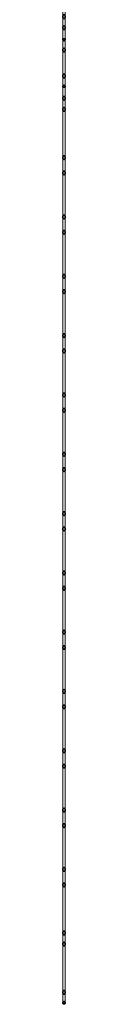
# Model space of a CAD drawing. Units: millimetres. Extents: x -25547 to 25560, y -1018 to 25554.
# Drawn here: x -8975 to -8970, y -755 to 1286 of the extents above; entities that cross this region are included whole.
import ezdxf

# ---------------------------------------------------------------- set-up
doc = ezdxf.new("R2010")
doc.units = ezdxf.units.MM
doc.layers.add('A-GENM', color=1, linetype='Continuous', lineweight=18)

# ---------------------------------------------------------------- blocks, each defined once
blk = doc.blocks.new('Grupo1_TIP_19dez18_Cercas_AlambradoDoisMouroesCurvos_ABDI-MDIC - Grupo1_TIP_19dez18_Cercas_AlambradoDoisMouroesCurvos_ABDI-MDIC-V34-Térreo - REVESTIMENTO')
at = {"layer": 'A-GENM', "lineweight": 35}
for p, q in [((-1000, 55), (-1000, 50)), ((1000, 50), (1000, 55))]:
    blk.add_line(p, q, dxfattribs=at)
at = {"layer": 'A-GENM'}
for p, q in [((-943.9, 55), (-976.9, 55)), ((-976.9, 50), (-943.9, 50)), ((-877, 55), (-923.1, 55)), ((-920.8, 55), (-923.1, 55)), ((-923.1, 50), (-877, 50)), ((-923.1, 50), (-920.8, 50)), ((-859.3, 55), (-877, 55)), ((-876.9, 50), (-859.6, 50)), ((-853.9, 55), (-871.6, 55)), ((-871.6, 50), (-854.4, 50)), ((-797.5, 55), (-853.9, 55)), ((-853.9, 50), (-797.5, 50)), ((-754, 55), (-810.1, 55)), ((-810.1, 50), (-754, 50)), ((-736.3, 55), (-754, 55)), ((-754, 50), (-736.3, 50)), ((-749.1, 50), (-722.1, 50)), ((-722.1, 55), (-748.6, 55)), ((-670.4, 55), (-722.1, 55)), ((-722.1, 50), (-670.4, 50)), ((-631, 55), (-682.7, 55)), ((-682.7, 50), (-631, 50)), ((-608.9, 55), (-631, 55)), ((-631, 50), (-608.9, 50)), ((-621.3, 50), (-599.1, 50)), ((-599.1, 55), (-621.2, 55)), ((-547.4, 55), (-599.1, 55)), ((-599.1, 50), (-547.4, 50)), ((-508, 55), (-559.7, 55)), ((-559.7, 50), (-508, 50)), ((-485.9, 55), (-507.4, 55)), ((-507.4, 50), (-485.9, 50)), ((-476.1, 55), (-498.2, 55)), ((-498.2, 50), (-476.3, 50)), ((-424.5, 55), (-476.1, 55)), ((-476.1, 50), (-424.5, 50)), ((-384.9, 55), (-436.7, 55)), ((-436.7, 50), (-384.9, 50)), ((-362.9, 55), (-384.9, 55)), ((-384.8, 50), (-362.3, 50)), ((-353.1, 55), (-375.2, 55)), ((-375.2, 50), (-353.1, 50)), ((-301.4, 55), (-353.1, 55)), ((-353.1, 50), (-301.4, 50)), ((-261.9, 55), (-314, 55)), ((-314, 50), (-261.9, 50)), ((-239.9, 55), (-261.9, 55)), ((-261.9, 50), (-239.9, 50)), ((-230.1, 55), (-252.2, 55)), ((-251.8, 50), (-230.1, 50)), ((-178.4, 55), (-230.1, 55)), ((-230.1, 50), (-178.4, 50)), ((-138.9, 55), (-190.7, 55)), ((-190.7, 50), (-138.9, 50)), ((-116.9, 55), (-138.9, 55)), ((-138.9, 50), (-116.9, 50)), ((-107.1, 55), (-129.2, 55)), ((-129.2, 50), (-107.1, 50)), ((-55.4, 55), (-107.1, 55)), ((-107.1, 50), (-55, 50)), ((-15.9, 55), (-67.6, 55)), ((-67.6, 50), (-15.9, 50)), ((6.1, 55), (-15.9, 55)), ((-15.9, 50), (6.1, 50)), ((15.9, 55), (-6.1, 55)), ((-6.1, 50), (15.8, 50)), ((67.6, 55), (15.9, 55)), ((15.9, 50), (67.6, 50)), ((107.1, 55), (55.4, 55)), ((55.4, 50), (107.1, 50)), ((129.2, 55), (107.1, 55)), ((107.3, 50), (129.2, 50)), ((138.9, 55), (116.9, 55)), ((116.9, 50), (138.4, 50)), ((190.7, 55), (138.9, 55)), ((138.9, 50), (190.7, 50)), ((230.1, 55), (178.4, 55)), ((178.4, 50), (230.1, 50)), ((252.3, 55), (230.1, 55)), ((230.1, 50), (252.3, 50)), ((261.9, 55), (239.9, 55)), ((239.9, 50), (261.9, 50)), ((313.7, 55), (261.9, 55)), ((261.9, 50), (313.7, 50)), ((353.1, 55), (301.4, 55)), ((301.4, 50), (353.1, 50)), ((375.2, 55), (353.1, 55)), ((353.1, 50), (375.2, 50)), ((384.9, 55), (362.8, 55)), ((362.8, 50), (384.9, 50)), ((436.7, 55), (384.9, 55)), ((384.9, 50), (436.7, 50)), ((476.1, 55), (424.4, 55)), ((424.4, 50), (476.1, 50)), ((498.2, 55), (476.1, 55)), ((476.1, 50), (498.2, 50)), ((508, 55), (485.9, 55)), ((485.9, 50), (507.9, 50)), ((559.7, 55), (508, 55)), ((508, 50), (559.7, 50)), ((599.1, 55), (547.4, 55)), ((547.4, 50), (599.1, 50)), ((621.2, 55), (599.1, 55)), ((599.4, 50), (621.2, 50)), ((631, 55), (608.9, 55)), ((608.9, 50), (630.5, 50)), ((682.7, 55), (631, 55)), ((631, 50), (682.7, 50)), ((722.1, 55), (670.4, 55)), ((670.4, 50), (722.1, 50)), ((748.6, 55), (722.1, 55)), ((722.1, 50), (748.6, 50)), ((754, 55), (735.8, 55)), ((735.8, 50), (754, 50)), ((810.1, 55), (754, 55)), ((754, 50), (810.1, 50)), ((853.9, 55), (797.8, 55)), ((797.8, 50), (853.9, 50)), ((871.6, 55), (853.9, 55)), ((853.9, 50), (871.6, 50)), ((877, 55), (859.3, 55)), ((859.3, 50), (877, 50)), ((923.1, 55), (877, 55)), ((877, 50), (923.1, 50)), ((920.6, 50), (923.1, 50)), ((923.1, 55), (920.8, 55)), ((976.9, 55), (943.9, 55)), ((943.9, 50), (976.9, 50))]:
    blk.add_line(p, q, dxfattribs=at)
at = {"layer": 'A-GENM', "lineweight": 35, "flags": 128}
for points in [[(-1000, 50), (-999.1, 50.1), (-998.3, 50.2), (-997.6, 50.5), (-997, 50.9), (-996.5, 51.4), (-996.2, 51.9), (-996.1, 52.5), (-996.2, 53.1), (-996.5, 53.6), (-997, 54.1), (-997.6, 54.5), (-998.3, 54.8), (-999.1, 54.9), (-1000, 55)], [(-976.9, 55), (-977.8, 54.9), (-978.6, 54.8), (-979.3, 54.5), (-979.9, 54.1), (-980.4, 53.6), (-980.7, 53.1), (-980.8, 52.5), (-980.7, 51.9), (-980.4, 51.4), (-979.9, 50.9), (-979.3, 50.5), (-978.6, 50.2), (-977.8, 50.1), (-976.9, 50)], [(-976.9, 50), (-976, 50.1), (-975.2, 50.2), (-974.5, 50.5), (-973.8, 50.9), (-973.4, 51.4), (-973.1, 51.9), (-973, 52.5), (-973.1, 53.1), (-973.4, 53.6), (-973.8, 54.1), (-974.5, 54.5), (-975.2, 54.8), (-976, 54.9), (-976.9, 55)], [(-877, 55), (-877.8, 54.9), (-878.7, 54.8), (-879.4, 54.5), (-880, 54.1), (-880.5, 53.6), (-880.8, 53.1), (-880.9, 52.5), (-880.8, 51.9), (-880.5, 51.4), (-880, 50.9), (-879.4, 50.5), (-878.7, 50.2), (-877.8, 50.1), (-877, 50)], [(-876.9, 50), (-876.1, 50.1), (-875.3, 50.2), (-874.6, 50.5), (-873.9, 50.9), (-873.5, 51.4), (-873.2, 51.9), (-873.1, 52.5), (-873.2, 53.1), (-873.5, 53.6), (-873.9, 54.1), (-874.6, 54.5), (-875.3, 54.8), (-876.1, 54.9), (-877, 55)], [(-853.9, 55), (-854.7, 54.9), (-855.6, 54.8), (-856.3, 54.5), (-856.9, 54.1), (-857.4, 53.6), (-857.7, 53.1), (-857.8, 52.5), (-857.7, 51.9), (-857.4, 51.4), (-856.9, 50.9), (-856.3, 50.5), (-855.6, 50.2), (-854.7, 50.1), (-853.9, 50)], [(-853.9, 50), (-853, 50.1), (-852.2, 50.2), (-851.5, 50.5), (-850.8, 50.9), (-850.4, 51.4), (-850.1, 51.9), (-850, 52.5), (-850.1, 53.1), (-850.4, 53.6), (-850.8, 54.1), (-851.5, 54.5), (-852.2, 54.8), (-853, 54.9), (-853.9, 55)], [(-754, 55), (-754.8, 54.9), (-755.7, 54.8), (-756.4, 54.5), (-757, 54.1), (-757.5, 53.6), (-757.8, 53.1), (-757.9, 52.5), (-757.8, 51.9), (-757.5, 51.4), (-757, 50.9), (-756.4, 50.5), (-755.7, 50.2), (-754.8, 50.1), (-754, 50)], [(-754, 50), (-753.1, 50.1), (-752.3, 50.2), (-751.5, 50.5), (-750.9, 50.9), (-750.5, 51.4), (-750.2, 51.9), (-750.1, 52.5), (-750.2, 53.1), (-750.5, 53.6), (-750.9, 54.1), (-751.5, 54.5), (-752.3, 54.8), (-753.1, 54.9), (-754, 55)], [(-722.1, 55), (-723, 54.9), (-723.8, 54.8), (-724.6, 54.5), (-725.2, 54.1), (-725.6, 53.6), (-725.9, 53.1), (-726, 52.5), (-725.9, 51.9), (-725.6, 51.4), (-725.2, 50.9), (-724.6, 50.5), (-723.8, 50.2), (-723, 50.1), (-722.1, 50)], [(-722.1, 50), (-721.3, 50.1), (-720.4, 50.2), (-719.7, 50.5), (-719.1, 50.9), (-718.6, 51.4), (-718.3, 51.9), (-718.2, 52.5), (-718.3, 53.1), (-718.6, 53.6), (-719.1, 54.1), (-719.7, 54.5), (-720.4, 54.8), (-721.3, 54.9), (-722.1, 55)], [(-631, 55), (-631.8, 54.9), (-632.6, 54.8), (-633.4, 54.5), (-634, 54.1), (-634.5, 53.6), (-634.8, 53.1), (-634.9, 52.5), (-634.8, 51.9), (-634.5, 51.4), (-634, 50.9), (-633.4, 50.5), (-632.6, 50.2), (-631.8, 50.1), (-631, 50)], [(-631, 50), (-630.1, 50.1), (-629.3, 50.2), (-628.5, 50.5), (-627.9, 50.9), (-627.5, 51.4), (-627.2, 51.9), (-627.1, 52.5), (-627.2, 53.1), (-627.5, 53.6), (-627.9, 54.1), (-628.5, 54.5), (-629.3, 54.8), (-630.1, 54.9), (-631, 55)], [(-599.1, 55), (-600, 54.9), (-600.8, 54.8), (-601.6, 54.5), (-602.2, 54.1), (-602.6, 53.6), (-602.9, 53.1), (-603, 52.5), (-602.9, 51.9), (-602.6, 51.4), (-602.2, 50.9), (-601.6, 50.5), (-600.8, 50.2), (-600, 50.1), (-599.1, 50)], [(-599.1, 50), (-598.3, 50.1), (-597.4, 50.2), (-596.7, 50.5), (-596.1, 50.9), (-595.6, 51.4), (-595.3, 51.9), (-595.2, 52.5), (-595.3, 53.1), (-595.6, 53.6), (-596.1, 54.1), (-596.7, 54.5), (-597.4, 54.8), (-598.3, 54.9), (-599.1, 55)], [(-508, 55), (-508.8, 54.9), (-509.6, 54.8), (-510.4, 54.5), (-511, 54.1), (-511.5, 53.6), (-511.7, 53.1), (-511.8, 52.5), (-511.7, 51.9), (-511.5, 51.4), (-511, 50.9), (-510.4, 50.5), (-509.6, 50.2), (-508.8, 50.1), (-508, 50)], [(-508, 50), (-507.1, 50.1), (-506.3, 50.2), (-505.5, 50.5), (-504.9, 50.9), (-504.4, 51.4), (-504.2, 51.9), (-504.1, 52.5), (-504.2, 53.1), (-504.4, 53.6), (-504.9, 54.1), (-505.5, 54.5), (-506.3, 54.8), (-507.1, 54.9), (-508, 55)], [(-476.1, 55), (-477, 54.9), (-477.8, 54.8), (-478.5, 54.5), (-479.2, 54.1), (-479.6, 53.6), (-479.9, 53.1), (-480, 52.5), (-479.9, 51.9), (-479.6, 51.4), (-479.2, 50.9), (-478.5, 50.5), (-477.8, 50.2), (-477, 50.1), (-476.1, 50)], [(-476.1, 50), (-475.3, 50.1), (-474.4, 50.2), (-473.7, 50.5), (-473.1, 50.9), (-472.6, 51.4), (-472.3, 51.9), (-472.2, 52.5), (-472.3, 53.1), (-472.6, 53.6), (-473.1, 54.1), (-473.7, 54.5), (-474.4, 54.8), (-475.3, 54.9), (-476.1, 55)], [(-384.9, 55), (-385.8, 54.9), (-386.6, 54.8), (-387.4, 54.5), (-388, 54.1), (-388.4, 53.6), (-388.7, 53.1), (-388.8, 52.5), (-388.7, 51.9), (-388.4, 51.4), (-388, 50.9), (-387.4, 50.5), (-386.6, 50.2), (-385.8, 50.1), (-384.9, 50)], [(-384.9, 50), (-384.1, 50.1), (-383.3, 50.2), (-382.5, 50.5), (-381.9, 50.9), (-381.4, 51.4), (-381.2, 51.9), (-381.1, 52.5), (-381.2, 53.1), (-381.4, 53.6), (-381.9, 54.1), (-382.5, 54.5), (-383.3, 54.8), (-384.1, 54.9), (-384.9, 55)], [(-353.1, 55), (-354, 54.9), (-354.8, 54.8), (-355.5, 54.5), (-356.1, 54.1), (-356.6, 53.6), (-356.9, 53.1), (-357, 52.5), (-356.9, 51.9), (-356.6, 51.4), (-356.1, 50.9), (-355.5, 50.5), (-354.8, 50.2), (-354, 50.1), (-353.1, 50)], [(-353.1, 50), (-352.2, 50.1), (-351.4, 50.2), (-350.7, 50.5), (-350.1, 50.9), (-349.6, 51.4), (-349.3, 51.9), (-349.2, 52.5), (-349.3, 53.1), (-349.6, 53.6), (-350.1, 54.1), (-350.7, 54.5), (-351.4, 54.8), (-352.2, 54.9), (-353.1, 55)], [(-261.9, 55), (-262.8, 54.9), (-263.6, 54.8), (-264.4, 54.5), (-265, 54.1), (-265.4, 53.6), (-265.7, 53.1), (-265.8, 52.5), (-265.7, 51.9), (-265.4, 51.4), (-265, 50.9), (-264.4, 50.5), (-263.6, 50.2), (-262.8, 50.1), (-261.9, 50)], [(-261.9, 50), (-261.1, 50.1), (-260.2, 50.2), (-259.5, 50.5), (-258.9, 50.9), (-258.4, 51.4), (-258.1, 51.9), (-258, 52.5), (-258.1, 53.1), (-258.4, 53.6), (-258.9, 54.1), (-259.5, 54.5), (-260.2, 54.8), (-261.1, 54.9), (-261.9, 55)], [(-230.1, 55), (-231, 54.9), (-231.8, 54.8), (-232.5, 54.5), (-233.1, 54.1), (-233.6, 53.6), (-233.9, 53.1), (-234, 52.5), (-233.9, 51.9), (-233.6, 51.4), (-233.1, 50.9), (-232.5, 50.5), (-231.8, 50.2), (-231, 50.1), (-230.1, 50)], [(-230.1, 50), (-229.2, 50.1), (-228.4, 50.2), (-227.7, 50.5), (-227.1, 50.9), (-226.6, 51.4), (-226.3, 51.9), (-226.2, 52.5), (-226.3, 53.1), (-226.6, 53.6), (-227.1, 54.1), (-227.7, 54.5), (-228.4, 54.8), (-229.2, 54.9), (-230.1, 55)], [(-138.9, 55), (-139.8, 54.9), (-140.6, 54.8), (-141.4, 54.5), (-142, 54.1), (-142.4, 53.6), (-142.7, 53.1), (-142.8, 52.5), (-142.7, 51.9), (-142.4, 51.4), (-142, 50.9), (-141.4, 50.5), (-140.6, 50.2), (-139.8, 50.1), (-138.9, 50)], [(-138.9, 50), (-138.1, 50.1), (-137.2, 50.2), (-136.5, 50.5), (-135.9, 50.9), (-135.4, 51.4), (-135.1, 51.9), (-135, 52.5), (-135.1, 53.1), (-135.4, 53.6), (-135.9, 54.1), (-136.5, 54.5), (-137.2, 54.8), (-138.1, 54.9), (-138.9, 55)], [(-107.1, 55), (-108, 54.9), (-108.8, 54.8), (-109.5, 54.5), (-110.1, 54.1), (-110.6, 53.6), (-110.9, 53.1), (-111, 52.5), (-110.9, 51.9), (-110.6, 51.4), (-110.1, 50.9), (-109.5, 50.5), (-108.8, 50.2), (-108, 50.1), (-107.1, 50)], [(-107.1, 50), (-106.2, 50.1), (-105.4, 50.2), (-104.7, 50.5), (-104, 50.9), (-103.6, 51.4), (-103.3, 51.9), (-103.2, 52.5), (-103.3, 53.1), (-103.6, 53.6), (-104, 54.1), (-104.7, 54.5), (-105.4, 54.8), (-106.2, 54.9), (-107.1, 55)], [(-15.9, 55), (-16.8, 54.9), (-17.6, 54.8), (-18.3, 54.5), (-19, 54.1), (-19.4, 53.6), (-19.7, 53.1), (-19.8, 52.5), (-19.7, 51.9), (-19.4, 51.4), (-19, 50.9), (-18.3, 50.5), (-17.6, 50.2), (-16.8, 50.1), (-15.9, 50)], [(-15.9, 50), (-15.1, 50.1), (-14.2, 50.2), (-13.5, 50.5), (-12.9, 50.9), (-12.4, 51.4), (-12.1, 51.9), (-12, 52.5), (-12.1, 53.1), (-12.4, 53.6), (-12.9, 54.1), (-13.5, 54.5), (-14.2, 54.8), (-15.1, 54.9), (-15.9, 55)], [(15.9, 55), (15.1, 54.9), (14.2, 54.8), (13.5, 54.5), (12.9, 54.1), (12.4, 53.6), (12.1, 53.1), (12, 52.5), (12.1, 51.9), (12.4, 51.4), (12.9, 50.9), (13.5, 50.5), (14.2, 50.2), (15.1, 50.1), (15.9, 50)], [(15.9, 50), (16.8, 50.1), (17.6, 50.2), (18.3, 50.5), (19, 50.9), (19.4, 51.4), (19.7, 51.9), (19.8, 52.5), (19.7, 53.1), (19.4, 53.6), (19, 54.1), (18.3, 54.5), (17.6, 54.8), (16.8, 54.9), (15.9, 55)], [(107.1, 55), (106.2, 54.9), (105.4, 54.8), (104.7, 54.5), (104, 54.1), (103.6, 53.6), (103.3, 53.1), (103.2, 52.5), (103.3, 51.9), (103.6, 51.4), (104, 50.9), (104.7, 50.5), (105.4, 50.2), (106.2, 50.1), (107.1, 50)], [(107.1, 50), (108, 50.1), (108.8, 50.2), (109.5, 50.5), (110.1, 50.9), (110.6, 51.4), (110.9, 51.9), (111, 52.5), (110.9, 53.1), (110.6, 53.6), (110.1, 54.1), (109.5, 54.5), (108.8, 54.8), (108, 54.9), (107.1, 55)], [(138.9, 55), (138.1, 54.9), (137.2, 54.8), (136.5, 54.5), (135.9, 54.1), (135.4, 53.6), (135.1, 53.1), (135, 52.5), (135.1, 51.9), (135.4, 51.4), (135.9, 50.9), (136.5, 50.5), (137.2, 50.2), (138.1, 50.1), (138.9, 50)], [(138.9, 50), (139.8, 50.1), (140.6, 50.2), (141.4, 50.5), (142, 50.9), (142.4, 51.4), (142.7, 51.9), (142.8, 52.5), (142.7, 53.1), (142.4, 53.6), (142, 54.1), (141.4, 54.5), (140.6, 54.8), (139.8, 54.9), (138.9, 55)], [(230.1, 55), (229.2, 54.9), (228.4, 54.8), (227.7, 54.5), (227.1, 54.1), (226.6, 53.6), (226.3, 53.1), (226.2, 52.5), (226.3, 51.9), (226.6, 51.4), (227.1, 50.9), (227.7, 50.5), (228.4, 50.2), (229.2, 50.1), (230.1, 50)], [(230.1, 50), (231, 50.1), (231.8, 50.2), (232.5, 50.5), (233.1, 50.9), (233.6, 51.4), (233.9, 51.9), (234, 52.5), (233.9, 53.1), (233.6, 53.6), (233.1, 54.1), (232.5, 54.5), (231.8, 54.8), (231, 54.9), (230.1, 55)], [(261.9, 55), (261.1, 54.9), (260.2, 54.8), (259.5, 54.5), (258.9, 54.1), (258.4, 53.6), (258.1, 53.1), (258, 52.5), (258.1, 51.9), (258.4, 51.4), (258.9, 50.9), (259.5, 50.5), (260.2, 50.2), (261.1, 50.1), (261.9, 50)], [(261.9, 50), (262.8, 50.1), (263.6, 50.2), (264.4, 50.5), (265, 50.9), (265.4, 51.4), (265.7, 51.9), (265.8, 52.5), (265.7, 53.1), (265.4, 53.6), (265, 54.1), (264.4, 54.5), (263.6, 54.8), (262.8, 54.9), (261.9, 55)], [(353.1, 55), (352.2, 54.9), (351.4, 54.8), (350.7, 54.5), (350.1, 54.1), (349.6, 53.6), (349.3, 53.1), (349.2, 52.5), (349.3, 51.9), (349.6, 51.4), (350.1, 50.9), (350.7, 50.5), (351.4, 50.2), (352.2, 50.1), (353.1, 50)], [(353.1, 50), (354, 50.1), (354.8, 50.2), (355.5, 50.5), (356.1, 50.9), (356.6, 51.4), (356.9, 51.9), (357, 52.5), (356.9, 53.1), (356.6, 53.6), (356.1, 54.1), (355.5, 54.5), (354.8, 54.8), (354, 54.9), (353.1, 55)], [(384.9, 55), (384.1, 54.9), (383.3, 54.8), (382.5, 54.5), (381.9, 54.1), (381.4, 53.6), (381.2, 53.1), (381.1, 52.5), (381.2, 51.9), (381.4, 51.4), (381.9, 50.9), (382.5, 50.5), (383.3, 50.2), (384.1, 50.1), (384.9, 50)], [(384.9, 50), (385.8, 50.1), (386.6, 50.2), (387.4, 50.5), (388, 50.9), (388.4, 51.4), (388.7, 51.9), (388.8, 52.5), (388.7, 53.1), (388.4, 53.6), (388, 54.1), (387.4, 54.5), (386.6, 54.8), (385.8, 54.9), (384.9, 55)], [(476.1, 55), (475.3, 54.9), (474.4, 54.8), (473.7, 54.5), (473.1, 54.1), (472.6, 53.6), (472.3, 53.1), (472.2, 52.5), (472.3, 51.9), (472.6, 51.4), (473.1, 50.9), (473.7, 50.5), (474.4, 50.2), (475.3, 50.1), (476.1, 50)], [(476.1, 50), (477, 50.1), (477.8, 50.2), (478.5, 50.5), (479.2, 50.9), (479.6, 51.4), (479.9, 51.9), (480, 52.5), (479.9, 53.1), (479.6, 53.6), (479.2, 54.1), (478.5, 54.5), (477.8, 54.8), (477, 54.9), (476.1, 55)], [(508, 55), (507.1, 54.9), (506.3, 54.8), (505.5, 54.5), (504.9, 54.1), (504.4, 53.6), (504.2, 53.1), (504.1, 52.5), (504.2, 51.9), (504.4, 51.4), (504.9, 50.9), (505.5, 50.5), (506.3, 50.2), (507.1, 50.1), (507.9, 50)], [(508, 50), (508.8, 50.1), (509.6, 50.2), (510.4, 50.5), (511, 50.9), (511.5, 51.4), (511.7, 51.9), (511.8, 52.5), (511.7, 53.1), (511.5, 53.6), (511, 54.1), (510.4, 54.5), (509.6, 54.8), (508.8, 54.9), (508, 55)], [(599.1, 55), (598.3, 54.9), (597.4, 54.8), (596.7, 54.5), (596.1, 54.1), (595.6, 53.6), (595.3, 53.1), (595.2, 52.5), (595.3, 51.9), (595.6, 51.4), (596.1, 50.9), (596.7, 50.5), (597.4, 50.2), (598.3, 50.1), (599.1, 50)], [(599.1, 50), (600, 50.1), (600.8, 50.2), (601.6, 50.5), (602.2, 50.9), (602.6, 51.4), (602.9, 51.9), (603, 52.5), (602.9, 53.1), (602.6, 53.6), (602.2, 54.1), (601.6, 54.5), (600.8, 54.8), (600, 54.9), (599.1, 55)], [(631, 55), (630.1, 54.9), (629.3, 54.8), (628.5, 54.5), (627.9, 54.1), (627.5, 53.6), (627.2, 53.1), (627.1, 52.5), (627.2, 51.9), (627.5, 51.4), (627.9, 50.9), (628.5, 50.5), (629.3, 50.2), (630.1, 50.1), (631, 50)], [(631, 50), (631.8, 50.1), (632.6, 50.2), (633.4, 50.5), (634, 50.9), (634.5, 51.4), (634.8, 51.9), (634.9, 52.5), (634.8, 53.1), (634.5, 53.6), (634, 54.1), (633.4, 54.5), (632.6, 54.8), (631.8, 54.9), (631, 55)], [(722.1, 55), (721.3, 54.9), (720.4, 54.8), (719.7, 54.5), (719.1, 54.1), (718.6, 53.6), (718.3, 53.1), (718.2, 52.5), (718.3, 51.9), (718.6, 51.4), (719.1, 50.9), (719.7, 50.5), (720.4, 50.2), (721.3, 50.1), (722.1, 50)], [(725.5, 51.2), (725.6, 51.4), (725.9, 51.9), (726, 52.5), (725.9, 53.1), (725.6, 53.6), (725.2, 54.1), (724.6, 54.5), (723.8, 54.8), (723, 54.9), (722.1, 55)], [(722.1, 50), (723, 50.1), (723.8, 50.2), (724.6, 50.5), (725.2, 50.9), (725.5, 51.2)], [(754, 55), (753.1, 54.9), (752.3, 54.8), (751.5, 54.5), (750.9, 54.1), (750.5, 53.6), (750.2, 53.1), (750.1, 52.5), (750.2, 51.9), (750.5, 51.4), (750.9, 50.9), (751.5, 50.5), (752.3, 50.2), (753.1, 50.1), (754, 50)], [(754, 50), (754.8, 50.1), (755.7, 50.2), (756.4, 50.5), (757, 50.9), (757.5, 51.4), (757.8, 51.9), (757.9, 52.5), (757.8, 53.1), (757.5, 53.6), (757, 54.1), (756.4, 54.5), (755.7, 54.8), (754.8, 54.9), (754, 55)], [(853.9, 55), (853, 54.9), (852.2, 54.8), (851.5, 54.5), (850.8, 54.1), (850.4, 53.6), (850.1, 53.1), (850, 52.5), (850.1, 51.9), (850.4, 51.4), (850.8, 50.9), (851.5, 50.5), (852.2, 50.2), (853, 50.1), (853.9, 50)], [(853.9, 50), (854.7, 50.1), (855.6, 50.2), (856.3, 50.5), (856.9, 50.9), (857.4, 51.4), (857.7, 51.9), (857.8, 52.5), (857.7, 53.1), (857.4, 53.6), (856.9, 54.1), (856.3, 54.5), (855.6, 54.8), (854.7, 54.9), (853.9, 55)], [(873.9, 54.1), (873.5, 53.6), (873.2, 53.1), (873.1, 52.5), (873.2, 51.9), (873.5, 51.4), (873.9, 50.9)], [(877, 55), (876.1, 54.9), (875.3, 54.8), (874.6, 54.5), (873.9, 54.1)], [(873.9, 50.9), (874.6, 50.5), (875.3, 50.2), (876.1, 50.1), (877, 50)], [(877, 50), (877.8, 50.1), (878.7, 50.2), (879.4, 50.5), (880, 50.9), (880.5, 51.4), (880.8, 51.9), (880.9, 52.5), (880.8, 53.1), (880.5, 53.6), (880, 54.1), (879.4, 54.5), (878.7, 54.8), (877.8, 54.9), (877, 55)], [(976.9, 55), (976, 54.9), (975.2, 54.8), (974.5, 54.5), (973.8, 54.1), (973.4, 53.6), (973.1, 53.1), (973, 52.5), (973.1, 51.9), (973.4, 51.4), (973.8, 50.9), (974.5, 50.5), (975.2, 50.2), (976, 50.1), (976.9, 50)], [(976.9, 50), (977.8, 50.1), (978.6, 50.2), (979.3, 50.5), (979.9, 50.9), (980.4, 51.4), (980.7, 51.9), (980.8, 52.5), (980.7, 53.1), (980.4, 53.6), (979.9, 54.1), (979.3, 54.5), (978.6, 54.8), (977.8, 54.9), (976.9, 55)], [(1000, 55), (999.1, 54.9), (998.3, 54.8), (997.6, 54.5), (997, 54.1), (996.5, 53.6), (996.2, 53.1), (996.1, 52.5), (996.2, 51.9), (996.5, 51.4), (997, 50.9), (997.6, 50.5), (998.3, 50.2), (999.1, 50.1), (1000, 50)]]:
    blk.add_lwpolyline(points, dxfattribs=at)
at = {"layer": 'A-GENM'}
blk.add_ellipse((1000, 52.5), major_axis=(0, 2.5), ratio=0.642788, start_param=3.132097, end_param=3.141593, dxfattribs=at)
blk = doc.blocks.new('Grupo1_TIP_19dez18_Cercas_AlambradoDoisMouroesCurvos_ABDI-MDIC - Grupo1_TIP_19dez18_Cercas_AlambradoDoisMouroesCurvos_ABDI-MDIC-V35-Térreo - REVESTIMENTO')
at = {"layer": 'A-GENM', "lineweight": 35}
for p, q in [((-1000, 55), (-1000, 50)), ((1000, 50), (1000, 55))]:
    blk.add_line(p, q, dxfattribs=at)
at = {"layer": 'A-GENM'}
for p, q in [((-982.2, 55), (-1000, 55)), ((-1000, 50), (-982.2, 50)), ((-976.9, 55), (-994.6, 55)), ((-994.6, 50), (-976.9, 50)), ((-920.8, 55), (-976.9, 55)), ((-976.9, 50), (-921.1, 50)), ((-877, 55), (-933.1, 55)), ((-933.1, 50), (-877, 50)), ((-858.9, 55), (-877, 55)), ((-877, 50), (-858.9, 50)), ((-853.9, 55), (-871.6, 55)), ((-871.6, 50), (-853.9, 50)), ((-797.8, 55), (-853.9, 55)), ((-853.9, 50), (-797.8, 50)), ((-754, 55), (-810.1, 55)), ((-810.1, 50), (-754, 50)), ((-736.3, 55), (-754, 55)), ((-753.6, 50), (-736.3, 50)), ((-722.1, 55), (-748.4, 55)), ((-748.4, 50), (-722.5, 50)), ((-670.4, 55), (-722.1, 55)), ((-722.1, 50), (-670.4, 50)), ((-631, 55), (-682.7, 55)), ((-682.7, 50), (-631, 50)), ((-608.9, 55), (-631, 55)), ((-631, 50), (-608.9, 50)), ((-599.1, 55), (-621.2, 55)), ((-621.2, 50), (-599.1, 50)), ((-547.4, 55), (-599.1, 55)), ((-599.1, 50), (-547.4, 50)), ((-508, 55), (-559.7, 55)), ((-559.7, 50), (-508, 50)), ((-486, 55), (-508, 55)), ((-508, 50), (-486, 50)), ((-476.1, 55), (-498.2, 55)), ((-498.2, 50), (-476.1, 50)), ((-424.4, 55), (-476.1, 55)), ((-476.1, 50), (-424.4, 50)), ((-384.9, 55), (-436.7, 55)), ((-436.7, 50), (-384.9, 50)), ((-362.9, 55), (-384.9, 55)), ((-384.9, 50), (-362.9, 50)), ((-353.1, 55), (-375.5, 55)), ((-375.5, 50), (-353.1, 50)), ((-301.4, 55), (-353.1, 55)), ((-353.1, 50), (-301.4, 50)), ((-261.9, 55), (-313.7, 55)), ((-313.7, 50), (-261.9, 50)), ((-239.9, 55), (-261.9, 55)), ((-261.5, 50), (-239.9, 50)), ((-230.1, 55), (-252.2, 55)), ((-252.2, 50), (-230.4, 50)), ((-178.4, 55), (-230.1, 55)), ((-230.1, 50), (-178.4, 50)), ((-138.9, 55), (-190.7, 55)), ((-190.7, 50), (-138.9, 50)), ((-116.9, 55), (-138.9, 55)), ((-138.9, 50), (-116.9, 50)), ((-107.1, 55), (-129.2, 55)), ((-129.2, 50), (-107.1, 50)), ((-55.4, 55), (-107.1, 55)), ((-107.1, 50), (-55.4, 50)), ((-15.9, 55), (-67.6, 55)), ((-67.6, 50), (-15.9, 50)), ((6.1, 55), (-15.9, 55)), ((-15.9, 50), (6.1, 50)), ((15.9, 55), (-6.1, 55)), ((-6.1, 50), (15.9, 50)), ((67.6, 55), (15.9, 55)), ((15.9, 50), (67.6, 50)), ((107.1, 55), (55.4, 55)), ((55.4, 50), (107.1, 50)), ((129.2, 55), (107.1, 55)), ((107.1, 50), (128.7, 50)), ((138.9, 55), (116.9, 55)), ((116.9, 50), (138.9, 50)), ((190.9, 55), (138.9, 55)), ((138.9, 50), (190.9, 50)), ((230.1, 55), (178.4, 55)), ((178.4, 50), (230.1, 50)), ((252.2, 55), (230.1, 55)), ((230.6, 50), (252.2, 50)), ((261.9, 55), (239.9, 55)), ((239.9, 50), (261.9, 50)), ((313.7, 55), (261.9, 55)), ((261.9, 50), (313.7, 50)), ((353.1, 55), (301.4, 55)), ((301.4, 50), (353.1, 50)), ((375.2, 55), (353.1, 55)), ((353.2, 50), (375.2, 50)), ((384.9, 55), (362.9, 55)), ((362.9, 50), (384.9, 50)), ((436.7, 55), (384.9, 55)), ((384.9, 50), (436.7, 50)), ((476.1, 55), (424.4, 55)), ((424.4, 50), (476.1, 50)), ((498.2, 55), (476.1, 55)), ((476.1, 50), (498.2, 50)), ((508, 55), (485.9, 55)), ((485.9, 50), (508, 50)), ((559.7, 55), (508, 55)), ((508, 50), (559.7, 50)), ((599.1, 55), (547.4, 55)), ((547.4, 50), (599.1, 50)), ((621.2, 55), (599.1, 55)), ((599.1, 50), (621.2, 50)), ((631, 55), (608.9, 55)), ((608.9, 50), (631, 50)), ((682.7, 55), (631, 55)), ((631, 50), (682.7, 50)), ((722.1, 55), (670.4, 55)), ((670.4, 50), (722.1, 50)), ((748.6, 55), (722.1, 55)), ((722.7, 50), (748.6, 50)), ((754, 55), (736.3, 55)), ((736.3, 50), (754, 50)), ((810.1, 55), (754, 55)), ((754, 50), (810.1, 50)), ((853.9, 55), (797.8, 55)), ((797.8, 50), (853.9, 50)), ((871.6, 55), (853.9, 55)), ((853.9, 50), (871.6, 50)), ((859.1, 50), (877, 50)), ((877, 55), (859.3, 55)), ((923, 55), (877, 55)), ((877, 50), (923, 50)), ((923, 55), (920.8, 55)), ((921.2, 50), (923, 50)), ((976.9, 55), (943.7, 55)), ((943.7, 50), (976.9, 50))]:
    blk.add_line(p, q, dxfattribs=at)
at = {"layer": 'A-GENM', "lineweight": 35, "flags": 128}
for points in [[(-1000, 50), (-999.1, 50.1), (-998.3, 50.2), (-997.6, 50.5), (-997, 50.9), (-996.5, 51.4), (-996.2, 51.9), (-996.1, 52.5), (-996.2, 53.1), (-996.5, 53.6), (-997, 54.1), (-997.6, 54.5), (-998.3, 54.8), (-999.1, 54.9), (-1000, 55)], [(-976.9, 55), (-977.8, 54.9), (-978.6, 54.8), (-979.3, 54.5), (-979.9, 54.1), (-980.4, 53.6), (-980.7, 53.1), (-980.8, 52.5), (-980.7, 51.9), (-980.4, 51.4), (-979.9, 50.9), (-979.3, 50.5), (-978.6, 50.2), (-977.8, 50.1), (-976.9, 50)], [(-976.9, 50), (-976, 50.1), (-975.2, 50.2), (-974.5, 50.5), (-973.8, 50.9), (-973.4, 51.4), (-973.1, 51.9), (-973, 52.5), (-973.1, 53.1), (-973.4, 53.6), (-973.8, 54.1), (-974.5, 54.5), (-975.2, 54.8), (-976, 54.9), (-976.9, 55)], [(-877, 55), (-877.8, 54.9), (-878.7, 54.8), (-879.4, 54.5), (-880, 54.1), (-880.5, 53.6), (-880.8, 53.1), (-880.9, 52.5), (-880.8, 51.9), (-880.5, 51.4), (-880, 50.9), (-879.4, 50.5), (-878.7, 50.2), (-877.8, 50.1), (-877, 50)], [(-877, 50), (-876.1, 50.1), (-875.3, 50.2), (-874.6, 50.5), (-873.9, 50.9), (-873.5, 51.4), (-873.2, 51.9), (-873.1, 52.5), (-873.2, 53.1), (-873.5, 53.6), (-873.9, 54.1), (-874.6, 54.5), (-875.3, 54.8), (-876.1, 54.9), (-877, 55)], [(-853.9, 55), (-854.7, 54.9), (-855.6, 54.8), (-856.3, 54.5), (-856.9, 54.1), (-857.4, 53.6), (-857.7, 53.1), (-857.8, 52.5), (-857.7, 51.9), (-857.4, 51.4), (-856.9, 50.9), (-856.3, 50.5), (-855.6, 50.2), (-854.7, 50.1), (-853.9, 50)], [(-853.9, 50), (-853, 50.1), (-852.2, 50.2), (-851.5, 50.5), (-850.8, 50.9), (-850.4, 51.4), (-850.1, 51.9), (-850, 52.5), (-850.1, 53.1), (-850.4, 53.6), (-850.8, 54.1), (-851.5, 54.5), (-852.2, 54.8), (-853, 54.9), (-853.9, 55)], [(-754, 55), (-754.8, 54.9), (-755.7, 54.8), (-756.4, 54.5), (-757, 54.1), (-757.5, 53.6), (-757.8, 53.1), (-757.9, 52.5), (-757.8, 51.9), (-757.5, 51.4), (-757, 50.9), (-756.4, 50.5), (-755.7, 50.2), (-754.8, 50.1), (-754, 50)], [(-754, 50), (-753.1, 50.1), (-752.3, 50.2), (-751.5, 50.5), (-750.9, 50.9), (-750.5, 51.4), (-750.2, 51.9), (-750.1, 52.5), (-750.2, 53.1), (-750.5, 53.6), (-750.9, 54.1), (-751.5, 54.5), (-752.3, 54.8), (-753.1, 54.9), (-754, 55)], [(-722.1, 55), (-723, 54.9), (-723.8, 54.8), (-724.6, 54.5), (-725.2, 54.1), (-725.6, 53.6), (-725.9, 53.1), (-726, 52.5), (-725.9, 51.9), (-725.6, 51.4), (-725.2, 50.9), (-724.6, 50.5), (-723.8, 50.2), (-723, 50.1), (-722.1, 50)], [(-722.1, 50), (-721.3, 50.1), (-720.4, 50.2), (-719.7, 50.5), (-719.1, 50.9), (-718.6, 51.4), (-718.3, 51.9), (-718.2, 52.5), (-718.3, 53.1), (-718.6, 53.6), (-719.1, 54.1), (-719.7, 54.5), (-720.4, 54.8), (-721.3, 54.9), (-722.1, 55)], [(-631, 55), (-631.8, 54.9), (-632.6, 54.8), (-633.4, 54.5), (-634, 54.1), (-634.5, 53.6), (-634.8, 53.1), (-634.9, 52.5), (-634.8, 51.9), (-634.5, 51.4), (-634, 50.9), (-633.4, 50.5), (-632.6, 50.2), (-631.8, 50.1), (-631, 50)], [(-631, 50), (-630.1, 50.1), (-629.3, 50.2), (-628.5, 50.5), (-627.9, 50.9), (-627.5, 51.4), (-627.2, 51.9), (-627.1, 52.5), (-627.2, 53.1), (-627.5, 53.6), (-627.9, 54.1), (-628.5, 54.5), (-629.3, 54.8), (-630.1, 54.9), (-631, 55)], [(-599.1, 55), (-600, 54.9), (-600.8, 54.8), (-601.6, 54.5), (-602.2, 54.1), (-602.6, 53.6), (-602.9, 53.1), (-603, 52.5), (-602.9, 51.9), (-602.6, 51.4), (-602.2, 50.9), (-601.6, 50.5), (-600.8, 50.2), (-600, 50.1), (-599.1, 50)], [(-599.1, 50), (-598.3, 50.1), (-597.4, 50.2), (-596.7, 50.5), (-596.1, 50.9), (-595.6, 51.4), (-595.3, 51.9), (-595.2, 52.5), (-595.3, 53.1), (-595.6, 53.6), (-596.1, 54.1), (-596.7, 54.5), (-597.4, 54.8), (-598.3, 54.9), (-599.1, 55)], [(-508, 55), (-508.8, 54.9), (-509.6, 54.8), (-510.4, 54.5), (-511, 54.1), (-511.5, 53.6), (-511.7, 53.1), (-511.8, 52.5), (-511.7, 51.9), (-511.5, 51.4), (-511, 50.9), (-510.4, 50.5), (-509.6, 50.2), (-508.8, 50.1), (-508, 50)], [(-508, 50), (-507.1, 50.1), (-506.3, 50.2), (-505.5, 50.5), (-504.9, 50.9), (-504.4, 51.4), (-504.2, 51.9), (-504.1, 52.5), (-504.2, 53.1), (-504.4, 53.6), (-504.9, 54.1), (-505.5, 54.5), (-506.3, 54.8), (-507.1, 54.9), (-508, 55)], [(-476.1, 55), (-477, 54.9), (-477.8, 54.8), (-478.5, 54.5), (-479.2, 54.1), (-479.6, 53.6), (-479.9, 53.1), (-480, 52.5), (-479.9, 51.9), (-479.6, 51.4), (-479.2, 50.9), (-478.5, 50.5), (-477.8, 50.2), (-477, 50.1), (-476.1, 50)], [(-476.1, 50), (-475.3, 50.1), (-474.4, 50.2), (-473.7, 50.5), (-473.1, 50.9), (-472.6, 51.4), (-472.3, 51.9), (-472.2, 52.5), (-472.3, 53.1), (-472.6, 53.6), (-473.1, 54.1), (-473.7, 54.5), (-474.4, 54.8), (-475.3, 54.9), (-476.1, 55)], [(-384.9, 55), (-385.8, 54.9), (-386.6, 54.8), (-387.4, 54.5), (-388, 54.1), (-388.4, 53.6), (-388.7, 53.1), (-388.8, 52.5), (-388.7, 51.9), (-388.4, 51.4), (-388, 50.9), (-387.4, 50.5), (-386.6, 50.2), (-385.8, 50.1), (-384.9, 50)], [(-384.9, 50), (-384.1, 50.1), (-383.3, 50.2), (-382.5, 50.5), (-381.9, 50.9), (-381.4, 51.4), (-381.2, 51.9), (-381.1, 52.5), (-381.2, 53.1), (-381.4, 53.6), (-381.9, 54.1), (-382.5, 54.5), (-383.3, 54.8), (-384.1, 54.9), (-384.9, 55)], [(-353.1, 55), (-354, 54.9), (-354.8, 54.8), (-355.5, 54.5), (-356.1, 54.1), (-356.6, 53.6), (-356.9, 53.1), (-357, 52.5), (-356.9, 51.9), (-356.6, 51.4), (-356.1, 50.9), (-355.5, 50.5), (-354.8, 50.2), (-354, 50.1), (-353.1, 50)], [(-353.1, 50), (-352.2, 50.1), (-351.4, 50.2), (-350.7, 50.5), (-350.1, 50.9), (-349.6, 51.4), (-349.3, 51.9), (-349.2, 52.5), (-349.3, 53.1), (-349.6, 53.6), (-350.1, 54.1), (-350.7, 54.5), (-351.4, 54.8), (-352.2, 54.9), (-353.1, 55)], [(-261.9, 55), (-262.8, 54.9), (-263.6, 54.8), (-264.4, 54.5), (-265, 54.1), (-265.4, 53.6), (-265.7, 53.1), (-265.8, 52.5), (-265.7, 51.9), (-265.4, 51.4), (-265, 50.9), (-264.4, 50.5), (-263.6, 50.2), (-262.8, 50.1), (-261.9, 50)], [(-261.9, 50), (-261.1, 50.1), (-260.2, 50.2), (-259.5, 50.5), (-258.9, 50.9), (-258.4, 51.4), (-258.1, 51.9), (-258, 52.5), (-258.1, 53.1), (-258.4, 53.6), (-258.9, 54.1), (-259.5, 54.5), (-260.2, 54.8), (-261.1, 54.9), (-261.9, 55)], [(-230.1, 55), (-231, 54.9), (-231.8, 54.8), (-232.5, 54.5), (-233.1, 54.1), (-233.6, 53.6), (-233.9, 53.1), (-234, 52.5), (-233.9, 51.9), (-233.6, 51.4), (-233.1, 50.9), (-232.5, 50.5), (-231.8, 50.2), (-231, 50.1), (-230.1, 50)], [(-230.1, 50), (-229.2, 50.1), (-228.4, 50.2), (-227.7, 50.5), (-227.1, 50.9), (-226.6, 51.4), (-226.3, 51.9), (-226.2, 52.5), (-226.3, 53.1), (-226.6, 53.6), (-227.1, 54.1), (-227.7, 54.5), (-228.4, 54.8), (-229.2, 54.9), (-230.1, 55)], [(-138.9, 55), (-139.8, 54.9), (-140.6, 54.8), (-141.4, 54.5), (-142, 54.1), (-142.4, 53.6), (-142.7, 53.1), (-142.8, 52.5), (-142.7, 51.9), (-142.4, 51.4), (-142, 50.9), (-141.4, 50.5), (-140.6, 50.2), (-139.8, 50.1), (-138.9, 50)], [(-138.9, 50), (-138.1, 50.1), (-137.2, 50.2), (-136.5, 50.5), (-135.9, 50.9), (-135.4, 51.4), (-135.1, 51.9), (-135, 52.5), (-135.1, 53.1), (-135.4, 53.6), (-135.9, 54.1), (-136.5, 54.5), (-137.2, 54.8), (-138.1, 54.9), (-138.9, 55)], [(-107.1, 55), (-108, 54.9), (-108.8, 54.8), (-109.5, 54.5), (-110.1, 54.1), (-110.6, 53.6), (-110.9, 53.1), (-111, 52.5), (-110.9, 51.9), (-110.6, 51.4), (-110.1, 50.9), (-109.5, 50.5), (-108.8, 50.2), (-108, 50.1), (-107.1, 50)], [(-107.1, 50), (-106.2, 50.1), (-105.4, 50.2), (-104.7, 50.5), (-104, 50.9), (-103.6, 51.4), (-103.3, 51.9), (-103.2, 52.5), (-103.3, 53.1), (-103.6, 53.6), (-104, 54.1), (-104.7, 54.5), (-105.4, 54.8), (-106.2, 54.9), (-107.1, 55)], [(-15.9, 55), (-16.8, 54.9), (-17.6, 54.8), (-18.3, 54.5), (-19, 54.1), (-19.4, 53.6), (-19.7, 53.1), (-19.8, 52.5), (-19.7, 51.9), (-19.4, 51.4), (-19, 50.9), (-18.3, 50.5), (-17.6, 50.2), (-16.8, 50.1), (-15.9, 50)], [(-15.9, 50), (-15.1, 50.1), (-14.2, 50.2), (-13.5, 50.5), (-12.9, 50.9), (-12.4, 51.4), (-12.1, 51.9), (-12, 52.5), (-12.1, 53.1), (-12.4, 53.6), (-12.9, 54.1), (-13.5, 54.5), (-14.2, 54.8), (-15.1, 54.9), (-15.9, 55)], [(15.9, 55), (15.1, 54.9), (14.2, 54.8), (13.5, 54.5), (12.9, 54.1), (12.4, 53.6), (12.1, 53.1), (12, 52.5), (12.1, 51.9), (12.4, 51.4), (12.9, 50.9), (13.5, 50.5), (14.2, 50.2), (15.1, 50.1), (15.9, 50)], [(15.9, 50), (16.8, 50.1), (17.6, 50.2), (18.3, 50.5), (19, 50.9), (19.4, 51.4), (19.7, 51.9), (19.8, 52.5), (19.7, 53.1), (19.4, 53.6), (19, 54.1), (18.3, 54.5), (17.6, 54.8), (16.8, 54.9), (15.9, 55)], [(107.1, 55), (106.2, 54.9), (105.4, 54.8), (104.7, 54.5), (104, 54.1), (103.6, 53.6), (103.3, 53.1), (103.2, 52.5), (103.3, 51.9), (103.6, 51.4), (104, 50.9), (104.7, 50.5), (105.4, 50.2), (106.2, 50.1), (107.1, 50)], [(107.1, 50), (108, 50.1), (108.8, 50.2), (109.5, 50.5), (110.1, 50.9), (110.6, 51.4), (110.9, 51.9), (111, 52.5), (110.9, 53.1), (110.6, 53.6), (110.1, 54.1), (109.5, 54.5), (108.8, 54.8), (108, 54.9), (107.1, 55)], [(138.9, 55), (138.1, 54.9), (137.2, 54.8), (136.5, 54.5), (135.9, 54.1), (135.4, 53.6), (135.1, 53.1), (135, 52.5), (135.1, 51.9), (135.4, 51.4), (135.6, 51.2)], [(135.6, 51.2), (135.9, 50.9), (136.5, 50.5), (137.2, 50.2), (138.1, 50.1), (138.9, 50)], [(138.9, 50), (139.8, 50.1), (140.6, 50.2), (141.4, 50.5), (142, 50.9), (142.4, 51.4), (142.7, 51.9), (142.8, 52.5), (142.7, 53.1), (142.4, 53.6), (142, 54.1), (141.4, 54.5), (140.6, 54.8), (139.8, 54.9), (138.9, 55)], [(230.1, 55), (229.2, 54.9), (228.4, 54.8), (227.7, 54.5), (227.1, 54.1), (226.6, 53.6), (226.3, 53.1), (226.2, 52.5), (226.3, 51.9), (226.6, 51.4), (227.1, 50.9), (227.7, 50.5), (228.4, 50.2), (229.2, 50.1), (230.1, 50)], [(230.1, 50), (231, 50.1), (231.8, 50.2), (232.5, 50.5), (233.1, 50.9), (233.6, 51.4), (233.9, 51.9), (234, 52.5), (233.9, 53.1), (233.6, 53.6), (233.1, 54.1), (232.5, 54.5), (231.8, 54.8), (231, 54.9), (230.1, 55)], [(261.9, 55), (261.1, 54.9), (260.2, 54.8), (259.5, 54.5), (258.9, 54.1), (258.4, 53.6), (258.1, 53.1), (258, 52.5), (258.1, 51.9), (258.4, 51.4), (258.9, 50.9), (259.5, 50.5), (260.2, 50.2), (261.1, 50.1), (261.9, 50)], [(261.9, 50), (262.8, 50.1), (263.6, 50.2), (264.4, 50.5), (265, 50.9), (265.4, 51.4), (265.7, 51.9), (265.8, 52.5), (265.7, 53.1), (265.4, 53.6), (265, 54.1), (264.4, 54.5), (263.6, 54.8), (262.8, 54.9), (261.9, 55)], [(353.1, 55), (352.2, 54.9), (351.4, 54.8), (350.7, 54.5), (350.1, 54.1), (349.6, 53.6), (349.3, 53.1), (349.2, 52.5), (349.3, 51.9), (349.6, 51.4), (350.1, 50.9), (350.7, 50.5), (351.4, 50.2), (352.2, 50.1), (353.1, 50)], [(353.2, 50), (354, 50.1), (354.8, 50.2), (355.5, 50.5), (356.1, 50.9), (356.6, 51.4), (356.9, 51.9), (357, 52.5), (356.9, 53.1), (356.6, 53.6), (356.1, 54.1), (355.5, 54.5), (354.8, 54.8), (354, 54.9), (353.1, 55)], [(384.9, 55), (384.1, 54.9), (383.3, 54.8), (382.5, 54.5), (381.9, 54.1), (381.4, 53.6), (381.2, 53.1), (381.1, 52.5), (381.2, 51.9), (381.4, 51.4), (381.9, 50.9), (382.5, 50.5), (383.3, 50.2), (384.1, 50.1), (384.9, 50)], [(384.9, 50), (385.8, 50.1), (386.6, 50.2), (387.4, 50.5), (388, 50.9), (388.4, 51.4), (388.7, 51.9), (388.8, 52.5), (388.7, 53.1), (388.4, 53.6), (388, 54.1), (387.4, 54.5), (386.6, 54.8), (385.8, 54.9), (384.9, 55)], [(476.1, 55), (475.3, 54.9), (474.4, 54.8), (473.7, 54.5), (473.1, 54.1), (472.6, 53.6), (472.3, 53.1), (472.2, 52.5), (472.3, 51.9), (472.6, 51.4), (473.1, 50.9), (473.7, 50.5), (474.4, 50.2), (475.3, 50.1), (476.1, 50)], [(476.1, 50), (477, 50.1), (477.8, 50.2), (478.5, 50.5), (479.2, 50.9), (479.6, 51.4), (479.9, 51.9), (480, 52.5), (479.9, 53.1), (479.6, 53.6), (479.2, 54.1), (478.5, 54.5), (477.8, 54.8), (477, 54.9), (476.1, 55)], [(508, 55), (507.1, 54.9), (506.3, 54.8), (505.5, 54.5), (504.9, 54.1), (504.4, 53.6), (504.2, 53.1), (504.1, 52.5), (504.2, 51.9), (504.4, 51.4), (504.9, 50.9), (505.5, 50.5), (506.3, 50.2), (507.1, 50.1), (508, 50)], [(508, 50), (508.8, 50.1), (509.6, 50.2), (510.4, 50.5), (511, 50.9), (511.5, 51.4), (511.7, 51.9), (511.8, 52.5), (511.7, 53.1), (511.5, 53.6), (511, 54.1), (510.4, 54.5), (509.6, 54.8), (508.8, 54.9), (508, 55)], [(599.1, 55), (598.3, 54.9), (597.4, 54.8), (596.7, 54.5), (596.1, 54.1), (595.6, 53.6), (595.3, 53.1), (595.2, 52.5), (595.3, 51.9), (595.6, 51.4), (596.1, 50.9), (596.7, 50.5), (597.4, 50.2), (598.3, 50.1), (599.1, 50)], [(599.1, 50), (600, 50.1), (600.8, 50.2), (601.6, 50.5), (602.2, 50.9), (602.6, 51.4), (602.9, 51.9), (603, 52.5), (602.9, 53.1), (602.6, 53.6), (602.2, 54.1), (601.6, 54.5), (600.8, 54.8), (600, 54.9), (599.1, 55)], [(631, 55), (630.1, 54.9), (629.3, 54.8), (628.5, 54.5), (627.9, 54.1), (627.5, 53.6), (627.2, 53.1), (627.1, 52.5), (627.2, 51.9), (627.5, 51.4), (627.9, 50.9), (628.5, 50.5), (629.3, 50.2), (630.1, 50.1), (631, 50)], [(631, 50), (631.8, 50.1), (632.6, 50.2), (633.4, 50.5), (634, 50.9), (634.5, 51.4), (634.8, 51.9), (634.9, 52.5), (634.8, 53.1), (634.5, 53.6), (634, 54.1), (633.4, 54.5), (632.6, 54.8), (631.8, 54.9), (631, 55)], [(722.1, 55), (721.3, 54.9), (720.4, 54.8), (719.7, 54.5), (719.1, 54.1), (718.6, 53.6), (718.3, 53.1), (718.2, 52.5), (718.3, 51.9), (718.6, 51.4), (719.1, 50.9), (719.7, 50.5), (720.4, 50.2), (721.3, 50.1), (722.1, 50)], [(722.1, 50), (723, 50.1), (723.8, 50.2), (724.6, 50.5), (725.2, 50.9), (725.6, 51.4), (725.9, 51.9), (726, 52.5), (725.9, 53.1), (725.6, 53.6), (725.2, 54.1), (724.6, 54.5), (723.8, 54.8), (723, 54.9), (722.1, 55)], [(754, 55), (753.1, 54.9), (752.3, 54.8), (751.5, 54.5), (750.9, 54.1), (750.5, 53.6), (750.2, 53.1), (750.1, 52.5), (750.2, 51.9), (750.5, 51.4), (750.9, 50.9), (751.5, 50.5), (752.3, 50.2), (753.1, 50.1), (754, 50)], [(754, 50), (754.8, 50.1), (755.7, 50.2), (756.4, 50.5), (757, 50.9), (757.5, 51.4), (757.8, 51.9), (757.9, 52.5), (757.8, 53.1), (757.5, 53.6), (757, 54.1), (756.4, 54.5), (755.7, 54.8), (754.8, 54.9), (754, 55)], [(853.9, 55), (853, 54.9), (852.2, 54.8), (851.5, 54.5), (850.8, 54.1), (850.4, 53.6), (850.1, 53.1), (850, 52.5), (850.1, 51.9), (850.4, 51.4), (850.8, 50.9), (851.5, 50.5), (852.2, 50.2), (853, 50.1), (853.9, 50)], [(853.9, 50), (854.7, 50.1), (855.6, 50.2), (856.3, 50.5), (856.9, 50.9), (857.4, 51.4), (857.7, 51.9), (857.8, 52.5), (857.7, 53.1), (857.4, 53.6), (856.9, 54.1), (856.3, 54.5), (855.6, 54.8), (854.7, 54.9), (853.9, 55)], [(877, 55), (876.1, 54.9), (875.3, 54.8), (874.6, 54.5), (873.9, 54.1), (873.5, 53.6), (873.2, 53.1), (873.1, 52.5), (873.2, 51.9), (873.5, 51.4), (873.9, 50.9), (874.6, 50.5), (875.3, 50.2), (876.1, 50.1), (877, 50)], [(877, 50), (877.8, 50.1), (878.7, 50.2), (879.4, 50.5), (880, 50.9), (880.5, 51.4), (880.8, 51.9), (880.9, 52.5), (880.8, 53.1), (880.5, 53.6), (880, 54.1), (879.4, 54.5), (878.7, 54.8), (877.8, 54.9), (877, 55)], [(976.9, 55), (976, 54.9), (975.2, 54.8), (974.5, 54.5), (973.8, 54.1), (973.4, 53.6), (973.1, 53.1), (973, 52.5), (973.1, 51.9), (973.4, 51.4), (973.8, 50.9), (974.5, 50.5), (975.2, 50.2), (976, 50.1), (976.9, 50)], [(976.9, 50), (977.8, 50.1), (978.6, 50.2), (979.3, 50.5), (979.9, 50.9), (980.4, 51.4), (980.7, 51.9), (980.8, 52.5), (980.7, 53.1), (980.4, 53.6), (979.9, 54.1), (979.3, 54.5), (978.6, 54.8), (977.8, 54.9), (976.9, 55)], [(1000, 55), (999.1, 54.9), (998.3, 54.8), (997.6, 54.5), (997, 54.1), (996.5, 53.6), (996.2, 53.1), (996.1, 52.5), (996.2, 51.9), (996.5, 51.4), (997, 50.9), (997.6, 50.5), (998.3, 50.2), (999.1, 50.1), (1000, 50)]]:
    blk.add_lwpolyline(points, dxfattribs=at)
at = {"layer": 'A-GENM'}
for start_param, end_param in [(0.785398, 2.356194), (0, 3.141593), (0.261799, 0.516539)]:
    blk.add_ellipse((-1000, 52.5), major_axis=(0, 2.5), ratio=0.642788, start_param=start_param, end_param=end_param, dxfattribs=at)

msp = doc.modelspace()

# ---------------------------------------------------------------- block references
at = {"layer": 'A-GENM', "rotation": 89.99999999999993}
for name, p in [('Grupo1_TIP_19dez18_Cercas_AlambradoDoisMouroesCurvos_ABDI-MDIC - Grupo1_TIP_19dez18_Cercas_AlambradoDoisMouroesCurvos_ABDI-MDIC-V34-Térreo - REVESTIMENTO', (-8920, 2146.4)), ('Grupo1_TIP_19dez18_Cercas_AlambradoDoisMouroesCurvos_ABDI-MDIC - Grupo1_TIP_19dez18_Cercas_AlambradoDoisMouroesCurvos_ABDI-MDIC-V35-Térreo - REVESTIMENTO', (-8920, 246.4))]:
    msp.add_blockref(name, p, dxfattribs=at)

doc.saveas('drawing.dxf')
